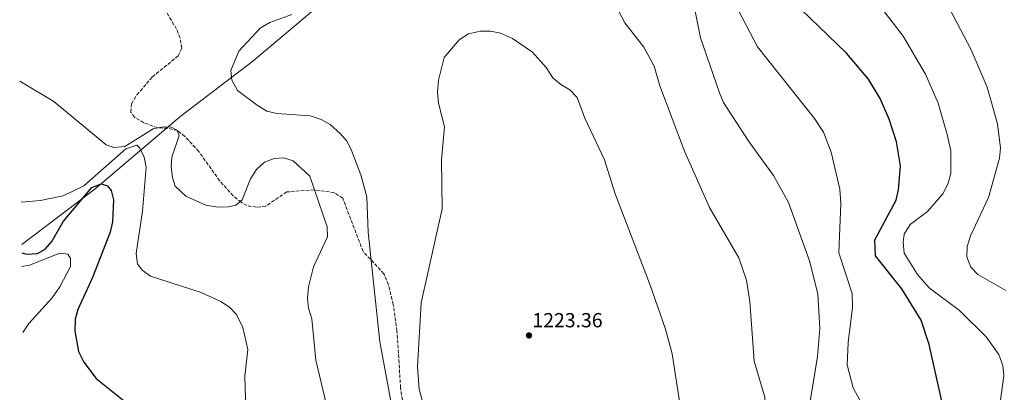
# Model space of a CAD drawing. Units: metres. Extents: x 583431 to 586865, y 4740504 to 4742859.
# Drawn here: x 583452 to 583936, y 4740861 to 4741044 of the extents above; entities that cross this region are included whole.
import ezdxf

# ---------------------------------------------------------------- set-up
doc = ezdxf.new("R2010")
doc.units = ezdxf.units.M
doc.header["$MEASUREMENT"] = 0
doc.linetypes.add('DGN Style 3', pattern=[2.435891, 1.739922, -0.695969])
for name, color, linetype, lineweight in [('Cota de punto acotado terreno', 7, 'Continuous', 0), ('Curva de nivel directora', 30, 'Continuous', 30), ('Curva de nivel intermedia', 30, 'Continuous', 0), ('Límite de municipio', 7, 'Continuous', 0), ('Punto acotado terreno (símbolo)', 7, 'Continuous', 0), ('Zona arbolada', 92, 'DGN Style 3', 0)]:
    doc.layers.add(name, color=color, linetype=linetype, lineweight=lineweight)
doc.styles.add('Style-Arial', font='arial.ttf')

# ---------------------------------------------------------------- blocks, each defined once
blk = doc.blocks.new('5PATER')
at = {"layer": 'Punto acotado terreno (símbolo)', "linetype": 'Continuous', "lineweight": 0}
h = blk.add_hatch(color=51, dxfattribs=at)
edge = h.paths.add_edge_path()
edge.add_ellipse((0, 0), major_axis=(-0.11, -0.111), ratio=0.999422, start_angle=0, end_angle=360)

msp = doc.modelspace()

# ---------------------------------------------------------------- linework, layer by layer
at = {"layer": 'Curva de nivel directora', "color": 30, "linetype": 'Continuous', "lineweight": 30, "elevation": 1200, "flags": 128}
for points in [[(583904.98, 4740857.11), (583898.76, 4740884.87), (583894.9, 4740896.83), (583885.36, 4740912.28), (583872.37, 4740928.45), (583872.08, 4740936.31), (583882.59, 4740955.81), (583883.81, 4740960.88), (583884.73, 4740972.61), (583882.81, 4740984.37), (583879.19, 4740995.56), (583874.66, 4741005.74), (583868.94, 4741015.14), (583858.24, 4741027.88), (583831.2, 4741054.03)], [(583453.5, 4740929.9), (583456.02, 4740929.24), (583461.15, 4740929.58), (583465, 4740931.67), (583468.25, 4740935.46), (583473.97, 4740945.51), (583487.85, 4740962.04), (583492.51, 4740963.86), (583495.51, 4740962.87), (583497.29, 4740960.47), (583498.49, 4740955.92), (583497.97, 4740945.11), (583496.9, 4740940.08), (583488.21, 4740917.84), (583480.94, 4740902.17), (583479.66, 4740897.33), (583479.52, 4740891.68), (583481.41, 4740881.55), (583484.01, 4740876.27), (583490.06, 4740868.29), (583516.2, 4740847.26)]]:
    msp.add_lwpolyline(points, dxfattribs=at)
at = {"layer": 'Curva de nivel intermedia', "color": 30, "linetype": 'Continuous', "lineweight": 0, "flags": 128}
for points, elevation in [([(583739.53, 4741061.91), (583749.51, 4741042.86), (583758.69, 4741030.81), (583763.89, 4741021.63), (583766.58, 4741011.86), (583778.71, 4740979.87), (583790.98, 4740952.13), (583805.38, 4740927.46), (583809.17, 4740916.44), (583810.74, 4740906.05), (583812.86, 4740876.82), (583818.21, 4740859.11), (583818.01, 4740835.73), (583820.08, 4740793), (583819.85, 4740787.66), (583818.65, 4740782.81), (583816.32, 4740778.15), (583809.08, 4740768.74), (583804.71, 4740765.31), (583795.04, 4740759.48), (583783.18, 4740755.41), (583760.38, 4740752.77)], 1215), ([(583868.63, 4741058.98), (583885.99, 4741036.34), (583897.03, 4741017.62), (583903.25, 4741003.39), (583907.66, 4740988.08), (583909.47, 4740980.03), (583909.4, 4740968.87), (583907.97, 4740963.59), (583905.43, 4740958.89), (583897.89, 4740950.2), (583889.53, 4740943.75), (583886.59, 4740939.12), (583886.07, 4740935.16), (583886.49, 4740929.8), (583893.09, 4740919.25), (583898.77, 4740912.82), (583913.73, 4740901.55), (583926.8, 4740888.67), (583932.93, 4740880), (583934.95, 4740874.58), (583935.36, 4740869.5), (583931.36, 4740839.81)], 1195), ([(583783.28, 4741051.74), (583786.51, 4741035.51), (583795.84, 4741008.38), (583797.91, 4741003.75), (583810.34, 4740984.61), (583822.46, 4740967.96), (583829.71, 4740954.65), (583840.07, 4740926.05), (583844.15, 4740909.81), (583845.09, 4740892.74), (583844.06, 4740879.07), (583840.46, 4740856.88)], 1210), ([(583805.24, 4741048.93), (583814.61, 4741030.98), (583842.58, 4740995.83), (583846.91, 4740989.11), (583850.75, 4740979.28), (583854.93, 4740961.12), (583855.44, 4740954.14), (583854.41, 4740929.99), (583860.92, 4740909.92), (583861.18, 4740903.16), (583859.01, 4740885.9), (583858.5, 4740874.93), (583861.48, 4740863.6), (583869.11, 4740849.34)], 1205), ([(583936.43, 4740911.46), (583922.62, 4740919.22), (583919.16, 4740922.83), (583917.33, 4740927.96), (583917.39, 4740932.97), (583919.1, 4740938.33), (583927.92, 4740957.09), (583933.25, 4740976.32), (583933.72, 4740981.31), (583932.28, 4740993.22), (583927.31, 4741011.23), (583919.4, 4741029.5), (583908.93, 4741049.49)], 1190), ([(583636.4, 4740847.4), (583629.19, 4740886.2), (583623.45, 4740939.99), (583622.89, 4740957.45), (583619.9, 4740968.17), (583615.38, 4740980.13), (583613.2, 4740984.64), (583609.89, 4740988.38), (583604.81, 4740992.95), (583600.41, 4740995.32), (583595.02, 4740997.19), (583578.73, 4740998.39), (583573.83, 4740999.42), (583568.96, 4741002.43), (583559.39, 4741009.68), (583556.6, 4741014.71), (583556.04, 4741019.44), (583559.97, 4741028.91), (583570.47, 4741040.24), (583575.2, 4741042.97), (583586.09, 4741046.86)], 1215), ([(583650.07, 4740857.02), (583648.45, 4740862.95), (583647.75, 4740874), (583649.42, 4740905.33), (583659.74, 4740951.47), (583659.54, 4740975.65), (583661.01, 4740991.76), (583657.98, 4741003.36), (583657.57, 4741008.72), (583657.93, 4741014.66), (583660.78, 4741025.82), (583668.15, 4741034.5), (583672.69, 4741037.4), (583678.57, 4741038.68), (583683.59, 4741038.77), (583688.47, 4741037.73), (583694.37, 4741035.1), (583704.14, 4741028.34), (583710.87, 4741020.96), (583714.15, 4741015.87), (583717.97, 4741012.61), (583722.46, 4741009.96), (583725.98, 4741006.17), (583729.8, 4740996.04), (583739.45, 4740975.6), (583744.67, 4740958.95), (583761.94, 4740914.12), (583769.38, 4740892.52), (583772.73, 4740880.38), (583776.26, 4740857.05)], 1220), ([(583530.73, 4740987.48), (583529.6, 4740990.08), (583526.87, 4740991.59), (583522.89, 4740991.74), (583517.98, 4740990.83), (583504.09, 4740982.1), (583498.75, 4740981.58), (583494.84, 4740983.01), (583469.26, 4741004.13), (583452.48, 4741014.14)], 1210), ([(583602.89, 4740855.95), (583597.74, 4740877.28), (583595.83, 4740897.44), (583594.2, 4740902.75), (583593.69, 4740907.73), (583594.21, 4740913.23), (583596.61, 4740923.09), (583603.57, 4740937.71), (583603.4, 4740942.65), (583594.84, 4740967.58), (583586.75, 4740975.1), (583581.98, 4740976.58), (583577.32, 4740976.24), (583572.69, 4740974.37), (583568.67, 4740970.82), (583565.76, 4740966.28), (583561.68, 4740955.87), (583558.47, 4740953.26), (583554.72, 4740952.45), (583549.72, 4740952.39), (583543.82, 4740953.3), (583534.05, 4740957.8), (583528.82, 4740962.59), (583527.39, 4740966.97), (583526.78, 4740971.97), (583527.21, 4740976.95), (583530.73, 4740987.48)], 1210), ([(583568.26, 4740841.5), (583563.34, 4740858.08), (583562.94, 4740869.41), (583564.4, 4740882.54), (583561.97, 4740893.29), (583558.85, 4740899.59), (583555.46, 4740903.27), (583551.11, 4740905.98), (583541.47, 4740910.44), (583516.7, 4740918.52), (583512.63, 4740921.43), (583510.23, 4740924.49), (583509.57, 4740929.64), (583512.7, 4740950.4), (583514.52, 4740971.95), (583513.53, 4740976.93), (583511.42, 4740981.37), (583509.97, 4740982.78), (583504.63, 4740980.89), (583483.97, 4740962.88), (583473.75, 4740957.98), (583462.67, 4740955.54), (583453.19, 4740954.79)], 1205), ([(583453.97, 4740890.75), (583457.01, 4740895.28), (583468.39, 4740907.76), (583472.24, 4740913.21), (583477.35, 4740923.27), (583477.36, 4740927.21), (583476.04, 4740929.26), (583472.23, 4740929.8), (583457.23, 4740923.85), (583453.58, 4740923.14)], 1195)]:
    msp.add_lwpolyline(points, dxfattribs=dict(at, elevation=elevation))
at = {"layer": 'Límite de municipio', "color": 7, "linetype": 'Continuous', "lineweight": 0}
msp.add_polyline3d([(583453.45, 4740933.96, 1200.68), (583453.52, 4740934.02, 1200.7), (583489.5, 4740961.28, 1199.84), (583530.89, 4740996.51, 1210.88), (583531.69, 4740997.2, 1211), (583566.82, 4741023.96, 1215.11), (583608.14, 4741058.84, 1214.69), (583640.12, 4741084.52, 1213.92), (583666.07, 4741119.34, 1210.1), (583684.41, 4741147.14, 1208.01), (583725.07, 4741189.38, 1202.2), (583847.27, 4741322.82, 1167.59), (584017.04, 4741320.66, 1147.13), (584201.96, 4741223.69, 1126.18), (584224.24, 4741212.02, 1120.53), (584225.39, 4741211.41, 1120.23), (584225.99, 4741211.1, 1120.08), (584245.45, 4741200.89, 1113.97), (584494.97, 4741013.65, 1065.65), (584541.66, 4740974.63, 1058.5), (584750.71, 4740778.8, 1041.32), (584863.62, 4740744.35, 1057.07), (584970.15, 4740626.6, 1047.7)], dxfattribs=at)
at = {"layer": 'Zona arbolada', "color": 92, "linetype": 'DGN Style 3', "lineweight": 0}
msp.add_polyline3d([(583640.62, 4740855.28, 1216.4), (583639.4, 4740863.62, 1216.36), (583637.63, 4740891.56, 1216.67), (583635.82, 4740904.54, 1216.63), (583633.42, 4740914.22, 1216.13), (583631.24, 4740919.66, 1215.68), (583620.97, 4740930.58, 1214.39), (583611.02, 4740956.71, 1212.41), (583606.83, 4740959.44, 1211.9), (583596.98, 4740960.84, 1210.2), (583583.54, 4740959.83, 1206.82), (583573.26, 4740952.88, 1205.32), (583568.7, 4740952.29, 1206.81), (583564.01, 4740953.11, 1209.36), (583561.14, 4740954.71, 1210.5), (583557.29, 4740957.96, 1211.44), (583550.63, 4740965.23, 1212.55), (583540.34, 4740979.7, 1212), (583533.6, 4740987.07, 1211.43), (583529.91, 4740989.94, 1211.18), (583525.16, 4740991.06, 1210.94), (583520.02, 4740991.25, 1210.79), (583513.42, 4740993.79, 1210.85), (583508.87, 4740996.45, 1211.09), (583507.02, 4740998.97, 1211.32), (583507.34, 4741003.07, 1211.67), (583509.98, 4741007.48, 1212.07), (583517.59, 4741016.3, 1212.82), (583530.27, 4741026.6, 1213.4), (583532.04, 4741030.44, 1213.49), (583531.21, 4741035.27, 1213.55), (583529.44, 4741039.79, 1213.59), (583511.45, 4741069.84, 1213.09)], dxfattribs=at)
msp.add_polyline3d([(583640.62, 4740855.28, 1216.4), (583639.4, 4740863.62, 1216.36), (583637.63, 4740891.56, 1216.67), (583635.82, 4740904.54, 1216.63), (583633.42, 4740914.22, 1216.13), (583631.24, 4740919.66, 1215.68), (583620.97, 4740930.58, 1214.39), (583611.02, 4740956.71, 1212.41), (583606.83, 4740959.44, 1211.9), (583596.98, 4740960.84, 1210.2), (583583.54, 4740959.83, 1206.82), (583573.26, 4740952.88, 1205.32), (583568.7, 4740952.29, 1206.81), (583564.01, 4740953.11, 1209.36), (583561.14, 4740954.71, 1210.5), (583557.29, 4740957.96, 1211.44), (583550.63, 4740965.23, 1212.55), (583540.34, 4740979.7, 1212), (583533.6, 4740987.07, 1211.43), (583529.91, 4740989.94, 1211.18), (583525.16, 4740991.06, 1210.94), (583520.02, 4740991.25, 1210.79), (583513.42, 4740993.79, 1210.85), (583508.87, 4740996.45, 1211.09), (583507.02, 4740998.97, 1211.32), (583507.34, 4741003.07, 1211.67), (583509.98, 4741007.48, 1212.07), (583517.59, 4741016.3, 1212.82), (583530.27, 4741026.6, 1213.4), (583532.04, 4741030.44, 1213.49), (583531.21, 4741035.27, 1213.55), (583529.44, 4741039.79, 1213.59), (583511.45, 4741069.84, 1213.09)], dxfattribs=at)

# ---------------------------------------------------------------- block references
at = {"layer": 'Punto acotado terreno (símbolo)', "color": 7, "linetype": 'Continuous', "lineweight": 0, "xscale": 10, "yscale": 10, "zscale": 10}
msp.add_blockref('5PATER', (583702.41, 4740889.36, 1223.36), dxfattribs=at)

# ---------------------------------------------------------------- texts
at = {"layer": 'Cota de punto acotado terreno', "color": 7, "linetype": 'Continuous', "lineweight": 0, "style": 'Style-Arial'}
msp.add_text('1223.36', height=7, dxfattribs=at).set_placement((583704.08, 4740893.36, 1223.36))

doc.saveas('drawing.dxf')
